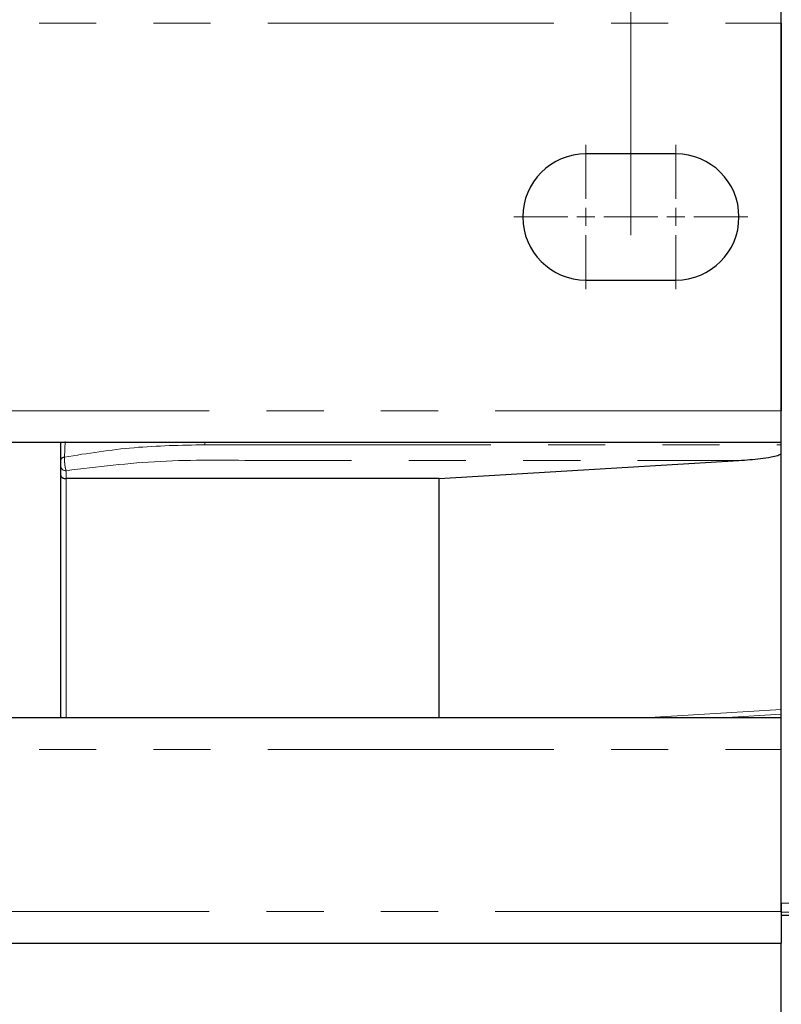
# Model space of a CAD drawing. Units: millimetres. Extents: x 0 to 594, y 0 to 420.
# Drawn here: x 215 to 232, y 49 to 71 of the extents above; entities that cross this region are included whole.
import ezdxf

# ---------------------------------------------------------------- set-up
doc = ezdxf.new("R2010")
doc.units = ezdxf.units.MM
doc.linetypes.add('PHANTOM', pattern=[12.7, 6.35, -1.27, 1.27, -1.27, 1.27, -1.27])
doc.styles.add('SLDTEXTSTYLE0', font='TXT', dxfattribs={"width": 0.605})
doc.dimstyles.new('SLDDIMSTYLE0', dxfattribs={"dimtxt": 3.5, "dimasz": 2.5, "dimexe": 0, "dimexo": 0.0625, "dimgap": 0.875, "dimtad": 1, "dimtoh": 1, "dimlfac": 2.5, "dimrnd": 1e-09, "dimzin": 12, "dimdsep": 46, "dimtxsty": 'SLDTEXTSTYLE0', "dimsah": 1, "dimcen": 0.09, "dimadec": 0, "dimazin": 0, "dimtfac": 1, "dimtofl": 0, "dimtmove": 0, "dimatfit": 3, "dimfxl": 1, "dimfrac": 2, "dimtolj": 1, "dimtzin": 12, "dimarcsym": 0})

# ---------------------------------------------------------------- blocks, each defined once
blk = doc.blocks.new('*D103')
at = {"color": 7, "linetype": 'Continuous', "lineweight": 0}
for p, q in [((207.92, 66.122), (207.92, 98.134)), ((228.58, 66.522), (228.58, 98.134)), ((228.58, 97.134), (207.92, 97.134))]:
    blk.add_line(p, q, dxfattribs=at)
for points in [[(207.92, 97.134), (210.42, 96.626), (210.42, 97.642)], [(228.58, 97.134), (226.08, 97.642), (226.08, 96.626)]]:
    blk.add_solid(points, dxfattribs=at)
at = {"color": 7, "linetype": 'Continuous', "lineweight": 0, "insert": (213.316, 101.646), "char_height": 3.5, "attachment_point": 1, "style": 'SLDTEXTSTYLE0'}
blk.add_mtext('51,65', dxfattribs=at)
blk = doc.blocks.new('*D104')
at = {"color": 7, "linetype": 'Continuous', "lineweight": 0}
for p, q in [((228.58, 66.522), (228.58, 98.134)), ((249.72, 76.446), (249.72, 98.134)), ((228.58, 97.134), (249.72, 97.134))]:
    blk.add_line(p, q, dxfattribs=at)
for points in [[(228.58, 97.134), (231.08, 96.626), (231.08, 97.642)], [(249.72, 97.134), (247.22, 97.642), (247.22, 96.626)]]:
    blk.add_solid(points, dxfattribs=at)
at = {"color": 7, "linetype": 'Continuous', "lineweight": 0, "insert": (234.216, 101.646), "char_height": 3.5, "attachment_point": 1, "style": 'SLDTEXTSTYLE0'}
blk.add_mtext('52,85', dxfattribs=at)
blk = doc.blocks.new('SW_CENTERMARKSYMBOL_36')
at = {"color": 0, "linetype": 'Continuous', "lineweight": 0}
for p, q in [((-2, 0.4), (-2, 1.6)), ((0, 0.4), (0, 1.6)), ((-2.4, 0), (-3.6, 0)), ((-2, 0), (-2.2, 0)), ((-2, 0), (-2, 0.2)), ((-2, 0), (-2, -0.2)), ((-2, 0), (-1.8, 0)), ((-0.4, 0), (-1.6, 0)), ((-1.6, 0), (-0.4, 0)), ((0, 0), (-0.2, 0)), ((0, 0), (0, 0.2)), ((0, 0), (0, -0.2)), ((0, 0), (0.2, 0)), ((0.4, 0), (1.6, 0)), ((-21.66, -1.4), (-21.66, -0.2)), ((-2, -0.4), (-2, -1.6)), ((0, -0.4), (0, -1.6)), ((-21.66, -1.8), (-21.66, -1.6)), ((-22.06, -1.8), (-23.26, -1.8)), ((-21.66, -1.8), (-21.86, -1.8)), ((-21.66, -1.8), (-21.66, -2)), ((-21.66, -1.8), (-21.46, -1.8)), ((-21.26, -1.8), (-20.06, -1.8)), ((-21.66, -2.2), (-21.66, -3.4))]:
    blk.add_line(p, q, dxfattribs=at)

msp = doc.modelspace()

# ---------------------------------------------------------------- linework, layer by layer
at = {"color": 7, "linetype": 'Continuous', "lineweight": 30}
for p, q in [((231.9201, 51.6857), (231.9201, 78.7342)), ((231.9201, 71.2224), (231.9201, 62.6224)), ((229.5801, 68.3224), (227.5801, 68.3224)), ((227.5801, 65.5224), (229.5801, 65.5224)), ((42.7201, 61.9224), (231.9201, 61.9224)), ((215.9201, 61.9115), (215.9201, 61.9224)), ((224.3201, 61.1137), (230.9801, 61.5178)), ((215.9201, 61.1829), (215.9201, 61.3937)), ((215.9201, 55.8024), (215.9201, 61.1829)), ((224.3201, 61.1137), (216.0401, 61.1137)), ((224.3201, 55.8024), (224.3201, 61.1137)), ((231.9201, 55.8024), (42.7201, 55.8024)), ((231.9201, 51.6854), (231.9201, 51.5024)), ((231.9201, 51.5024), (231.9201, 50.8024)), ((234.4799, 51.4124), (231.9201, 51.4124)), ((42.7201, 50.8024), (231.9201, 50.8024)), ((231.92, 27.992), (231.92, 50.8024))]:
    msp.add_line(p, q, dxfattribs=at)
at = {"color": 8, "linetype": 'PHANTOM', "lineweight": 0}
for p, q in [((42.7201, 71.2224), (231.9201, 71.2224)), ((231.9201, 62.6224), (42.7201, 62.6224)), ((216.0044, 61.5929), (216.0194, 61.9353)), ((219.1201, 61.9224), (219.1201, 61.8642)), ((219.1201, 61.8642), (231.9201, 61.8642)), ((216.0401, 61.1137), (216.0401, 61.2898)), ((216.0401, 55.8024), (216.0401, 61.1137)), ((231.9201, 55.9873), (228.8728, 55.8024)), ((231.9201, 55.8826), (230.5979, 55.8024)), ((42.7201, 55.1023), (231.9201, 55.1023)), ((234.5531, 51.6857), (231.9201, 51.6857)), ((231.9201, 51.5024), (42.7201, 51.5024)), ((234.4996, 51.4858), (231.9201, 51.4858))]:
    msp.add_line(p, q, dxfattribs=at)
at = {"color": 7, "linetype": 'Continuous', "lineweight": 30}
for centre, start, end in [((227.5801, 66.9224), 90, 270), ((229.5801, 66.9224), 270, 90)]:
    msp.add_arc(centre, 1.4, start, end, dxfattribs=at)
at = {"color": 8, "linetype": 'PHANTOM', "lineweight": 0}
for centre, radius, start, end in [((216.0103, 61.5015), 0.0916, 93.71889, 170.10669), ((216.0326, 61.4024), 0.1128, 184.39905, 273.81359)]:
    msp.add_arc(centre, radius, start, end, dxfattribs=at)
at = {"color": 7, "linetype": 'Continuous', "lineweight": 30}
for points, knots in [([(215.9201, 61.5172), (215.9201, 61.5173), (215.9201, 61.5176), (215.9201, 61.5188), (215.9201, 61.5232), (215.9201, 61.5882), (215.9201, 61.7173), (215.9201, 61.8453), (215.9201, 61.9115)], [0, 0, 0, 0, 0.0003187, 0.0027022, 0.0092142, 0.033655, 0.5000091, 1, 1, 1, 1]), ([(230.9801, 61.5178), (231.1394, 61.5291), (231.3784, 61.546), (231.6664, 61.5863), (231.8103, 61.6188), (231.8865, 61.6452), (231.9103, 61.6621), (231.9201, 61.6691)], [0, 0, 0, 0, 0.500058, 0.7500666, 0.9091, 0.9625963, 1, 1, 1, 1]), ([(215.9201, 61.3937), (215.9201, 61.3971), (215.9201, 61.4038), (215.9201, 61.4173), (215.9201, 61.4328), (215.9201, 61.4499), (215.9201, 61.4679), (215.9201, 61.4857), (215.9201, 61.5028), (215.9201, 61.5124), (215.9201, 61.5172)], [0, 0, 0, 0, 0.1300199, 0.2530579, 0.3747159, 0.5007602, 0.6246447, 0.750274, 0.8729898, 1, 1, 1, 1]), ([(215.9201, 61.1829), (215.9208, 61.1773), (215.922, 61.1668), (215.9331, 61.1497), (215.9502, 61.1358), (215.9733, 61.1248), (215.9946, 61.1183), (216.0171, 61.1144), (216.0325, 61.1139), (216.0401, 61.1137)], [0, 0, 0, 0, 0.165112, 0.3073013, 0.5226071, 0.6510195, 0.7726732, 0.8886052, 1, 1, 1, 1]), ([(231.9201, 51.4858), (231.9201, 51.4892), (231.9201, 51.4959), (231.9201, 51.5423), (231.9201, 51.608), (231.9201, 51.6598), (231.9201, 51.6857)], [0, 0, 0, 0, 0.2499995, 0.5000013, 0.7500057, 1, 1, 1, 1])]:
    msp.add_open_spline(points, degree=3, knots=knots, dxfattribs=at)
at = {"color": 8, "linetype": 'PHANTOM', "lineweight": 0}
for points, knots in [([(219.1201, 61.8642), (218.5936, 61.855), (217.5383, 61.8364), (216.5164, 61.6742), (216.0044, 61.5929)], [0, 0, 0, 0, 0.4988952, 1, 1, 1, 1]), ([(216.0044, 61.5929), (216.004, 61.5809), (216.0034, 61.5569), (216.0047, 61.5146), (216.0076, 61.4704), (216.0121, 61.4261), (216.0179, 61.384), (216.0247, 61.3461), (216.0322, 61.3134), (216.0375, 61.2977), (216.0401, 61.2898)], [0, 0, 0, 0, 0.1270638, 0.2544209, 0.3809983, 0.5063865, 0.6311201, 0.754711, 0.877079, 1, 1, 1, 1]), ([(216.0401, 61.2898), (216.7346, 61.3754), (218.1249, 61.5467), (220.2768, 61.51), (222.4139, 61.5199), (224.5562, 61.5172), (226.6974, 61.518), (228.8388, 61.5178), (230.2664, 61.5178), (230.9801, 61.5178)], [0, 0, 0, 0, 0.1425295, 0.285321, 0.4282568, 0.5711926, 0.7141284, 0.8570642, 1, 1, 1, 1])]:
    msp.add_open_spline(points, degree=3, knots=knots, dxfattribs=at)

# ---------------------------------------------------------------- block references
at = {"color": 7, "linetype": 'Continuous', "lineweight": 0}
msp.add_blockref('SW_CENTERMARKSYMBOL_36', (229.5801, 66.9224), dxfattribs=at)

# ---------------------------------------------------------------- dimensions: what is measured, and where the dimension line sits
for base, p2, picture, middle in [((207.9201, 97.1343), (207.9201, 65.1224), '*D103', (218.2501, 97.1343)), ((249.7201, 97.1343), (249.7201, 75.4456), '*D104', (239.1501, 97.1343))]:
    dim = msp.add_linear_dim(base=base, p1=(228.5801, 65.5224), p2=p2, dimstyle='SLDDIMSTYLE0', dxfattribs=at)
    dim.commit()
    dim.dimension.update_dxf_attribs({"geometry": picture, "text_midpoint": middle, "dimtype": 160})

doc.saveas('drawing.dxf')
